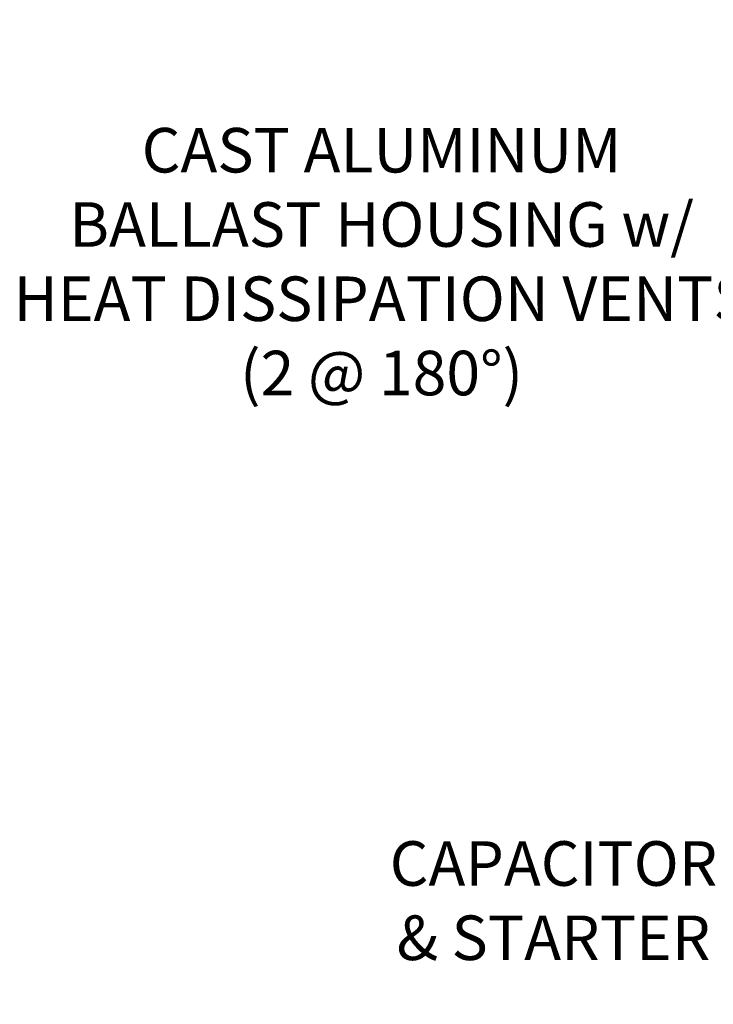
# Model space of a CAD drawing. Extents: x -43 to 69, y -88 to -28.
# Drawn here: x 33 to 45, y -74 to -58 of the extents above; entities that cross this region are included whole.
import ezdxf

# ---------------------------------------------------------------- set-up
doc = ezdxf.new("R2010")
doc.units = 0
doc.header["$MEASUREMENT"] = 0
doc.layers.get('DEFPOINTS').update_dxf_attribs({"linetype": 'CONTINUOUS'})
doc.layers.add('Text', color=7, linetype='CONTINUOUS')
doc.styles.add('ROMAND', font='romand.shx', dxfattribs={"oblique": 15})
doc.dimstyles.new('ROMAND', dxfattribs={"dimscale": 6, "dimtxt": 0.125, "dimasz": 0.125, "dimexe": 0.0625, "dimexo": 0.0625, "dimgap": 0.09, "dimtad": 0, "dimtih": 1, "dimtoh": 1, "dimdec": 3, "dimzin": 0, "dimdsep": 46, "dimlunit": 4, "dimtxsty": 'ROMAND', "dimcen": 0, "dimadec": 0, "dimazin": 0, "dimtfac": 1, "dimtdec": 3, "dimtofl": 0, "dimtmove": 0, "dimatfit": 3, "dimfxl": 0, "dimtolj": 1, "dimtzin": 0, "dimarcsym": 0})

# ---------------------------------------------------------------- blocks, each defined once
blk = doc.blocks.new('*D33')
at = {"layer": 'DEFPOINTS', "color": 0}
for p in [(49.992, -61.926), (50.242, -61.926)]:
    blk.add_point(p, dxfattribs=at)
at = {"layer": 'Text', "color": 0, "lineweight": -2}
blk.add_line((46.845, -61.926), (49.242, -61.926), dxfattribs=at)
at = {"layer": 'Text', "color": 0}
blk.add_solid([(49.242, -61.801), (49.242, -62.051), (49.992, -61.926)], dxfattribs=at)
at = {"layer": 'Text', "color": 0, "insert": (39.076, -61.926), "char_height": 0.75, "attachment_point": 5, "style": 'ROMAND'}
blk.add_mtext('\\A1;CAST ALUMINUM\\PBALLAST HOUSING w/ \\PHEAT DISSIPATION VENTS\\P(2 @ 180%%d)', dxfattribs=at)
blk = doc.blocks.new('*D35')
at = {"layer": 'DEFPOINTS', "color": 0}
for p in [(47.165, -72.683), (48.59, -72.683)]:
    blk.add_point(p, dxfattribs=at)
at = {"layer": 'Text', "color": 0, "lineweight": -2}
blk.add_line((45.665, -72.683), (46.415, -72.683), dxfattribs=at)
at = {"layer": 'Text', "color": 0}
blk.add_solid([(46.415, -72.558), (46.415, -72.808), (47.165, -72.683)], dxfattribs=at)
at = {"layer": 'Text', "color": 0, "insert": (41.973, -72.683), "char_height": 0.75, "attachment_point": 5, "style": 'ROMAND'}
blk.add_mtext('\\A1;CAPACITOR\\P& STARTER', dxfattribs=at)

msp = doc.modelspace()

# ---------------------------------------------------------------- dimensions: what is measured, and where the dimension line sits
at = {"layer": 'Text'}
dim = msp.add_diameter_dim_2p(p1=(50.2415, -61.9262), p2=(49.9915, -61.9262), text='CAST ALUMINUM\\PBALLAST HOUSING w/ \\PHEAT DISSIPATION VENTS\\P(2 @ 180%%d)', dimstyle='ROMAND', dxfattribs=at)
dim.commit()
dim.dimension.update_dxf_attribs({"geometry": '*D33', "text_midpoint": (39.0758, -61.9262), "dimtype": 163})
dim = msp.add_diameter_dim_2p(p1=(48.5902, -72.6832), p2=(47.1648, -72.6832), text='CAPACITOR\\P& STARTER', dimstyle='ROMAND', dxfattribs=at)
dim.commit()
dim.dimension.update_dxf_attribs({"geometry": '*D35', "text_midpoint": (41.9733, -72.6832)})

doc.saveas('drawing.dxf')
